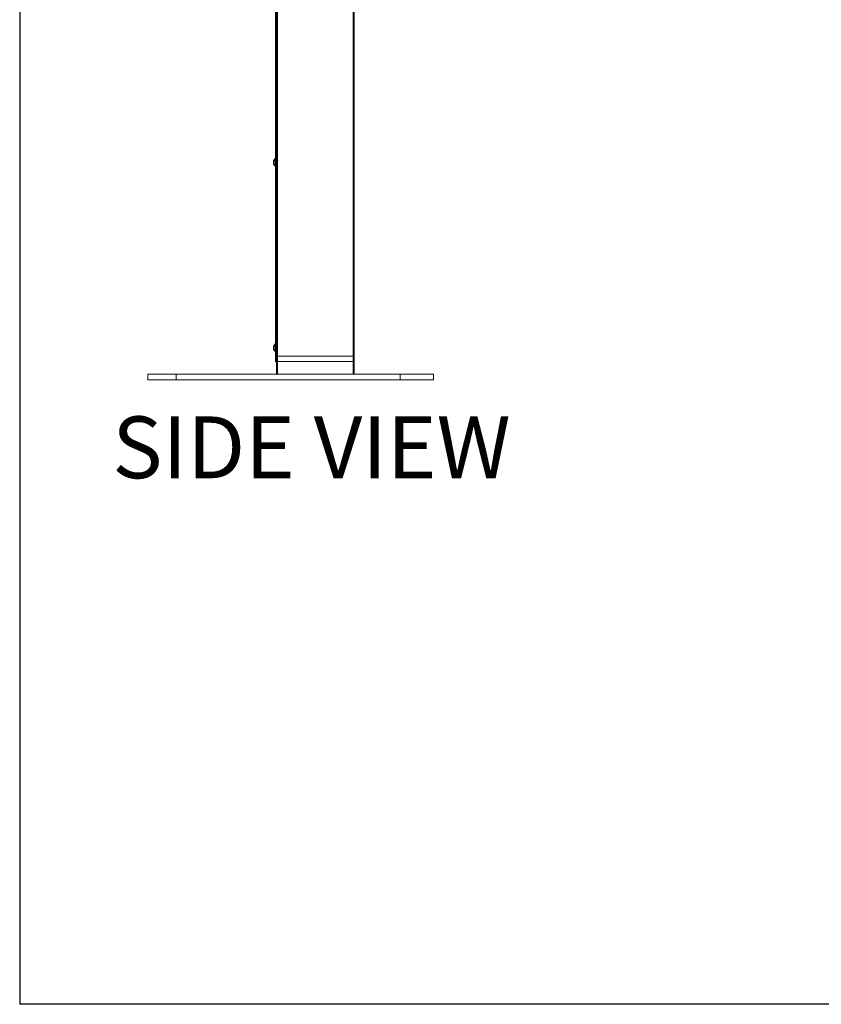
# Model space of a CAD drawing. Units: inches. Extents: x 1 to 205, y 1 to 128.
# Drawn here: x 1 to 53, y 1 to 64 of the extents above; entities that cross this region are included whole.
import ezdxf
from ezdxf.enums import TextEntityAlignment as Align

# ---------------------------------------------------------------- set-up
doc = ezdxf.new("R2010")
doc.units = ezdxf.units.IN
doc.header["$MEASUREMENT"] = 0
doc.layers.add('LAYER0', color=7, linetype='Continuous')
doc.styles.add('SLDTEXTSTYLE0', font='TXT', dxfattribs={"width": 0.75})

# ---------------------------------------------------------------- blocks, each defined once
blk = doc.blocks.new('Block3')
at = {"color": 7, "linetype": 'Continuous', "lineweight": 30}
for p in [(0.529, 102.484), (82.129, 0.484), (163.729, 0.484)]:
    blk.add_line(p, (0.529, 0.484), dxfattribs=at)
at = {"color": 7, "linetype": 'Continuous', "lineweight": 15}
blk.add_line((0.529, 60.484), (0.529, 0.484), dxfattribs=at)
at = {"color": 7, "linetype": 'Continuous', "lineweight": 0, "style": 'SLDTEXTSTYLE0', "width": 0.75}
blk.add_attdef('AUTOATTR1', text='', height=1.146, dxfattribs=at).set_placement((160.436, 1.087), align=Align.BOTTOM_LEFT)
at = {"color": 7, "linetype": 'Continuous', "lineweight": 0}
for tag in ['AUTOATTR0', 'AUTOATTR2', 'AUTOATTR3']:
    blk.add_attdef(tag, (0, 0), '', height=1, dxfattribs=at)

msp = doc.modelspace()

# ---------------------------------------------------------------- linework, layer by layer
at = {"color": 7, "linetype": 'Continuous', "lineweight": 15}
for p, q in [((17.22, 82.081), (17.22, 42.331)), ((17.28, 42.571), (17.28, 70.083)), ((17.355, 42.571), (17.355, 70.083)), ((22.235, 42.571), (22.235, 70.083)), ((22.31, 42.571), (22.31, 70.083)), ((17.09, 55.113), (17.09, 55.216)), ((17.09, 55.01), (17.09, 55.113)), ((17.181, 55.32), (17.166, 55.32)), ((17.166, 55.113), (17.166, 55.32)), ((17.166, 54.906), (17.166, 55.113)), ((17.166, 54.906), (17.181, 54.906)), ((17.203, 55.36), (17.181, 55.36)), ((17.181, 55.36), (17.181, 54.865)), ((17.181, 54.865), (17.22, 54.865)), ((17.22, 55.36), (17.184, 55.36)), ((17.22, 55.348), (17.184, 55.348)), ((17.22, 55.322), (17.184, 55.322)), ((17.22, 55.282), (17.184, 55.282)), ((17.22, 55.232), (17.184, 55.232)), ((17.22, 55.174), (17.184, 55.174)), ((17.22, 55.113), (17.184, 55.113)), ((17.22, 55.051), (17.184, 55.051)), ((17.22, 54.994), (17.184, 54.994)), ((17.22, 54.944), (17.184, 54.944)), ((17.22, 54.904), (17.184, 54.904)), ((17.22, 54.878), (17.184, 54.878)), ((17.22, 54.866), (17.184, 54.866)), ((17.22, 55.36), (17.203, 55.36)), ((17.359, 55.224), (17.357, 55.23)), ((17.203, 43.36), (17.181, 43.36)), ((17.181, 43.36), (17.181, 42.865)), ((17.22, 43.36), (17.184, 43.36)), ((17.22, 43.36), (17.203, 43.36)), ((17.09, 43.113), (17.09, 43.216)), ((17.09, 43.01), (17.09, 43.113)), ((17.181, 43.32), (17.166, 43.32)), ((17.166, 43.113), (17.166, 43.32)), ((17.166, 42.906), (17.166, 43.113)), ((17.166, 42.906), (17.181, 42.906)), ((17.181, 42.865), (17.22, 42.865)), ((17.22, 43.348), (17.184, 43.348)), ((17.22, 43.322), (17.184, 43.322)), ((17.22, 43.282), (17.184, 43.282)), ((17.22, 43.232), (17.184, 43.232)), ((17.22, 43.174), (17.184, 43.174)), ((17.22, 43.113), (17.184, 43.113)), ((17.22, 43.051), (17.184, 43.051)), ((17.22, 42.994), (17.184, 42.994)), ((17.22, 42.944), (17.184, 42.944)), ((17.22, 42.904), (17.184, 42.904)), ((17.22, 42.878), (17.184, 42.878)), ((17.22, 42.866), (17.184, 42.866)), ((17.351, 43.003), (17.352, 42.997)), ((17.22, 42.331), (17.28, 42.331)), ((17.22, 42.206), (17.22, 42.331)), ((17.28, 42.206), (17.22, 42.206)), ((17.28, 42.248), (17.28, 42.571)), ((17.28, 41.413), (17.28, 42.248)), ((17.355, 42.571), (17.355, 42.248)), ((17.355, 41.413), (17.355, 42.248)), ((22.235, 42.248), (22.235, 42.571)), ((22.235, 41.413), (22.235, 42.248)), ((22.31, 42.571), (22.31, 42.248)), ((22.31, 41.413), (22.31, 42.248)), ((8.952, 41.413), (8.952, 41.038)), ((8.952, 41.413), (10.778, 41.413)), ((8.952, 41.038), (10.778, 41.038)), ((10.778, 41.413), (25.278, 41.413)), ((10.778, 41.038), (25.278, 41.038)), ((25.278, 41.413), (27.452, 41.413)), ((25.278, 41.038), (27.452, 41.038)), ((27.452, 41.038), (27.452, 41.413))]:
    msp.add_line(p, q, dxfattribs=at)
at = {"color": 8, "linetype": 'Continuous', "lineweight": 15}
for p, q in [((17.28, 42.571), (17.355, 42.571)), ((17.355, 42.248), (17.28, 42.248)), ((22.235, 42.569), (17.355, 42.569)), ((22.235, 42.233), (17.355, 42.233)), ((22.235, 42.571), (22.31, 42.571)), ((22.31, 42.248), (22.235, 42.248)), ((10.778, 41.038), (10.778, 41.413)), ((25.278, 41.038), (25.278, 41.413))]:
    msp.add_line(p, q, dxfattribs=at)
at = {"color": 7, "linetype": 'Continuous', "lineweight": 15, "flags": 128}
for points in [[(17.184, 55.113), (17.196, 55.123), (17.208, 55.133), (17.22, 55.143)], [(17.184, 43.113), (17.196, 43.123), (17.208, 43.133), (17.22, 43.143)]]:
    msp.add_lwpolyline(points, dxfattribs=at)
at = {"color": 7, "linetype": 'Continuous', "lineweight": 15}
for centre, start, end in [((17.34, 55.113), 130.11526, 157.51913), ((17.34, 55.113), 202.48087, 229.88474), ((17.34, 43.113), 130.11526, 157.51913), ((17.34, 43.113), 202.48087, 229.88474)]:
    msp.add_arc(centre, 0.27, start, end, dxfattribs=at)
for centre, major_axis, ratio, start_param, end_param in [((17.184, 55.113), (0.291, 0.051), 0.83116, 1.305408, 1.426948), ((17.184, 55.113), (0.273, 0.159), 0.694145, 1.064456, 1.185996), ((17.184, 55.113), (0.274, 0.199), 0.534817, 1.07899, 1.20053), ((17.184, 55.113), (0.282, 0.222), 0.387901, 1.152367, 1.273907), ((17.184, 55.113), (0.288, 0.236), 0.2524, 1.245088, 1.366628), ((17.184, 55.113), (0.293, 0.245), 0.124385, 1.345669, 1.467209), ((17.184, 55.113), (0.293, 0.245), 0.124385, 4.608801, 4.730341), ((17.184, 55.113), (0.288, 0.236), 0.2524, 4.50822, 4.62976), ((17.184, 55.113), (0.282, 0.222), 0.387901, 4.415499, 4.537039), ((17.184, 55.113), (0.274, 0.199), 0.534817, 4.342123, 4.463663), ((17.184, 55.113), (0.273, 0.159), 0.694145, 4.327588, 4.449129), ((17.184, 55.113), (0.291, 0.051), 0.83116, 4.568541, 4.690081), ((17.184, 43.113), (0.291, 0.051), 0.83116, 1.305408, 1.426948), ((17.184, 43.113), (0.273, 0.159), 0.694145, 1.064456, 1.185996), ((17.184, 43.113), (0.274, 0.199), 0.534817, 1.07899, 1.20053), ((17.184, 43.113), (0.282, 0.222), 0.387901, 1.152367, 1.273907), ((17.184, 43.113), (0.288, 0.236), 0.2524, 1.245088, 1.366628), ((17.184, 43.113), (0.293, 0.245), 0.124385, 1.345669, 1.467209), ((17.184, 43.113), (0.293, 0.245), 0.124385, 4.608801, 4.730341), ((17.184, 43.113), (0.288, 0.236), 0.2524, 4.50822, 4.62976), ((17.184, 43.113), (0.282, 0.222), 0.387901, 4.415499, 4.537039), ((17.184, 43.113), (0.274, 0.199), 0.534817, 4.342123, 4.463663), ((17.184, 43.113), (0.273, 0.159), 0.694145, 4.327588, 4.449129), ((17.184, 43.113), (0.291, 0.051), 0.83116, 4.568541, 4.690081)]:
    msp.add_ellipse(centre, major_axis=major_axis, ratio=ratio, start_param=start_param, end_param=end_param, dxfattribs=at)

# ---------------------------------------------------------------- block references
at = {"color": 7, "linetype": 'Continuous', "xscale": 1.25, "yscale": 1.25, "zscale": 1.25}
msp.add_blockref('Block3', (0, 0), dxfattribs=at)

# ---------------------------------------------------------------- texts
at = {"layer": 'LAYER0', "insert": (6.65, 38.667), "char_height": 4, "attachment_point": 1, "style": 'SLDTEXTSTYLE0'}
msp.add_mtext('SIDE VIEW', dxfattribs=at)

doc.saveas('drawing.dxf')
